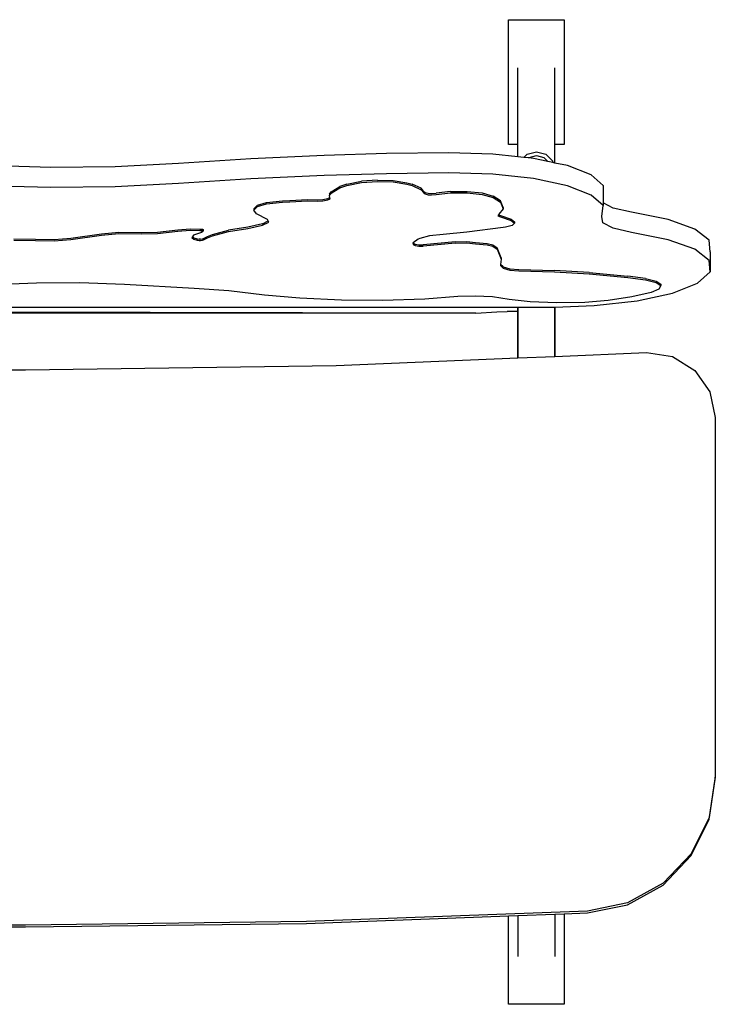
# Model space of a CAD drawing. Extents: x -2119 to 2920, y -1572 to 2440.
# Drawn here: x -53 to 449, y -98 to 611 of the extents above; entities that cross this region are included whole.
import ezdxf

# ---------------------------------------------------------------- set-up
doc = ezdxf.new("R2010")
doc.units = 0
doc.layers.get('0').update_dxf_attribs({"linetype": 'CONTINUOUS'})

# ---------------------------------------------------------------- blocks, each defined once
blk = doc.blocks.new('2407')
for p, q in [((299.69, 611.3), (339.69, 611.3)), ((299.69, 521.3), (299.69, 611.3)), ((339.69, 611.3), (339.69, 521.3)), ((306.29, 521.3), (306.29, 576.6)), ((333.09, 521.3), (333.09, 576.6)), ((306.29, 521.3), (299.69, 521.3)), ((306.29, 512.58), (306.29, 521.3)), ((339.69, 521.3), (333.09, 521.3)), ((333.09, 508.08), (333.09, 521.3)), ((113.94, 511.14), (61.83, 507.77)), ((166.91, 513.57), (113.94, 511.14)), ((211.6, 514.86), (166.91, 513.57)), ((256.52, 515.49), (211.6, 514.86)), ((288.36, 514.53), (256.52, 515.49)), ((306.29, 512.58), (288.36, 514.53)), ((310.61, 512.11), (306.29, 512.58)), ((310.61, 512.11), (312.99, 514.42)), ((314.05, 511.74), (310.61, 512.11)), ((312.99, 514.42), (319.69, 516.16)), ((314.05, 511.74), (314.39, 512.07)), ((317.7, 511.34), (314.05, 511.74)), ((314.39, 512.07), (319.69, 513.45)), ((327.99, 509.16), (317.7, 511.34)), ((319.69, 516.16), (326.39, 514.42)), ((319.69, 513.45), (324.99, 512.07)), ((324.99, 512.07), (327.99, 509.16)), ((326.39, 514.42), (331.3, 509.67)), ((-30.14, 504.86), (-76.34, 506.22)), ((16.33, 505.38), (-30.14, 504.86)), ((61.83, 507.77), (16.33, 505.38)), ((331.65, 508.39), (327.99, 509.16)), ((331.3, 509.67), (331.65, 508.39)), ((333.09, 508.08), (331.65, 508.39)), ((342, 506.2), (333.09, 508.08)), ((359.18, 499.54), (342, 506.2)), ((113.94, 496.6), (61.83, 493.23)), ((166.91, 499.03), (113.94, 496.6)), ((211.6, 500.33), (166.91, 499.03)), ((256.52, 500.95), (211.6, 500.33)), ((288.36, 499.99), (256.52, 500.95)), ((317.7, 496.8), (288.36, 499.99)), ((342, 491.66), (317.7, 496.8)), ((367.74, 491.94), (359.18, 499.54)), ((-30.14, 490.32), (-76.34, 491.68)), ((16.33, 490.84), (-30.14, 490.32)), ((61.83, 493.23), (16.33, 490.84)), ((171.74, 487.26), (178.08, 491.1)), ((171.74, 486.29), (178.08, 490.13)), ((183.14, 492.77), (178.08, 491.1)), ((178.08, 490.13), (183.14, 491.8)), ((183.14, 492.77), (193.69, 494.91)), ((183.14, 491.8), (193.69, 493.94)), ((205.22, 495.81), (193.69, 494.91)), ((193.69, 493.94), (205.22, 494.84)), ((205.22, 495.81), (216.5, 495.37)), ((205.22, 494.84), (216.5, 494.4)), ((216.5, 495.37), (226.33, 493.84)), ((216.5, 494.4), (226.33, 492.87)), ((226.33, 493.84), (230.17, 492.78)), ((226.33, 492.87), (230.17, 491.81)), ((236.75, 489.84), (230.17, 492.78)), ((230.17, 491.81), (236.75, 488.87)), ((238.31, 487.73), (236.75, 489.84)), ((359.18, 485), (342, 491.66)), ((367.74, 491.94), (367.74, 479.5)), ((165.96, 481.72), (169.5, 482.46)), ((169.5, 482.46), (170.86, 483.25)), ((169.5, 481.49), (171.02, 482.38)), ((170.6, 485.69), (171.74, 487.26)), ((170.6, 484.72), (171.74, 486.29)), ((170.6, 485.69), (170.6, 484.72)), ((170.86, 483.25), (170.6, 484.72)), ((171.02, 482.38), (170.86, 483.25)), ((236.75, 488.87), (238.31, 486.76)), ((238.31, 487.73), (239.55, 486.76)), ((238.31, 486.76), (239.55, 485.79)), ((239.55, 486.76), (241.72, 486.24)), ((239.55, 485.79), (241.72, 485.27)), ((241.72, 486.24), (244.23, 486.07)), ((241.72, 485.27), (244.23, 485.1)), ((244.23, 486.07), (247.58, 486.27)), ((244.23, 485.1), (247.58, 485.3)), ((257.8, 487.53), (247.58, 486.27)), ((247.58, 485.3), (257.8, 486.56)), ((257.8, 487.53), (269.63, 487.64)), ((257.8, 486.56), (269.63, 486.67)), ((269.63, 487.64), (269.78, 487.63)), ((269.63, 486.67), (269.78, 486.67)), ((269.78, 487.63), (280.66, 486.48)), ((269.78, 486.67), (280.66, 485.51)), ((280.66, 486.48), (288.46, 484.3)), ((280.66, 485.51), (288.46, 483.33)), ((293.78, 480.86), (288.46, 484.3)), ((288.46, 483.33), (293.78, 479.89)), ((367.74, 477.4), (359.18, 485)), ((116.07, 475.13), (118.89, 477.77)), ((116.07, 474.16), (118.89, 476.8)), ((118.89, 477.77), (125.17, 479.54)), ((118.89, 476.8), (125.16, 478.57)), ((125.16, 478.57), (136.89, 479.82)), ((125.17, 479.54), (136.89, 480.79)), ((136.89, 480.79), (142.1, 481.17)), ((136.89, 479.82), (142.1, 480.2)), ((142.1, 481.17), (154.74, 481.7)), ((142.1, 480.2), (154.74, 480.73)), ((154.74, 481.7), (162.03, 481.53)), ((154.74, 480.73), (162.03, 480.56)), ((162.03, 481.53), (165.96, 481.72)), ((162.03, 480.56), (165.96, 480.76)), ((165.96, 480.76), (169.5, 481.49)), ((295.66, 476.07), (293.78, 480.86)), ((293.78, 479.89), (295.66, 475.1)), ((295.66, 476.07), (295.66, 475.1)), ((366.95, 469.51), (367.74, 477.4)), ((374.96, 475.63), (367.74, 479.5)), ((367.74, 479.5), (367.74, 477.4)), ((388.23, 472.66), (374.96, 475.63)), ((116.07, 475.13), (116.07, 474.16)), ((118.09, 471.37), (116.07, 474.16)), ((125.91, 467.46), (118.09, 471.37)), ((292.45, 470.82), (292.04, 470.02)), ((292.04, 470.02), (293.94, 469.2)), ((292.64, 471.18), (292.45, 470.82)), ((292.45, 470.82), (293.94, 470.17)), ((295.66, 475.1), (292.64, 471.18)), ((293.94, 470.17), (301.58, 467.7)), ((293.94, 469.2), (301.58, 466.73)), ((367.47, 465.1), (366.95, 469.51)), ((414.64, 467.38), (388.23, 472.66)), ((111.9, 461.93), (97.97, 459.66)), ((122.39, 464.28), (111.9, 461.93)), ((111.9, 460.96), (122.39, 463.32)), ((122.39, 464.28), (126.49, 466.34)), ((122.39, 463.32), (126.89, 465.57)), ((126.49, 466.34), (125.91, 467.46)), ((126.89, 465.57), (126.49, 466.34)), ((295.82, 461.57), (269.48, 458.27)), ((297.51, 461.8), (295.82, 461.57)), ((302.23, 463.1), (297.51, 461.8)), ((301.58, 467.7), (303.86, 465.73)), ((301.58, 466.73), (303.86, 464.76)), ((303.86, 464.76), (302.23, 463.1)), ((303.86, 465.73), (303.86, 464.76)), ((374.96, 461.09), (367.47, 465.1)), ((388.23, 458.12), (374.96, 461.09)), ((433.82, 460.47), (414.64, 467.38)), ((-15.71, 453.88), (6.37, 457.17)), ((-15.71, 452.91), (6.37, 456.2)), ((6.37, 457.17), (18.89, 458.19)), ((6.37, 456.2), (18.89, 457.22)), ((18.89, 458.19), (35.07, 458.05)), ((18.89, 457.22), (35.07, 457.08)), ((35.07, 458.05), (46.86, 458.29)), ((35.07, 457.08), (46.86, 457.32)), ((46.86, 458.29), (61.4, 459.92)), ((46.86, 457.32), (61.4, 458.95)), ((61.4, 459.92), (70.38, 460.61)), ((61.4, 458.95), (70.38, 459.64)), ((70.38, 460.61), (77.26, 460.49)), ((70.38, 459.64), (77.26, 459.52)), ((71.9, 455.02), (71.43, 454.46)), ((71.43, 454.46), (72.99, 453.14)), ((72.75, 456.03), (71.9, 455.02)), ((71.9, 455.02), (72.99, 454.11)), ((78.41, 458.09), (72.75, 456.03)), ((72.99, 454.11), (75.28, 453.45)), ((77.26, 460.49), (78.7, 460.45)), ((77.26, 459.52), (78.7, 459.48)), ((79.44, 458.73), (78.41, 458.09)), ((78.7, 460.45), (78.7, 459.48)), ((78.7, 460.45), (79.24, 460.34)), ((78.7, 459.48), (79.24, 459.37)), ((79.24, 460.34), (79.55, 460.16)), ((79.24, 459.37), (79.55, 459.19)), ((79.55, 459.19), (79.44, 458.73)), ((79.55, 460.16), (79.55, 459.19)), ((79.79, 453.66), (82.86, 455.12)), ((79.79, 452.69), (82.86, 454.15)), ((82.86, 455.12), (86.27, 456.64)), ((82.86, 454.15), (86.27, 455.67)), ((86.27, 456.64), (97.97, 459.66)), ((86.27, 455.67), (97.97, 458.69)), ((97.97, 458.69), (111.9, 460.96)), ((242.77, 455.61), (235.73, 453.66)), ((252.55, 456.53), (242.77, 455.61)), ((269.48, 458.27), (252.55, 456.53)), ((414.64, 452.84), (388.23, 458.12)), ((444.19, 452.5), (433.82, 460.47)), ((-56.66, 453.51), (-41.19, 453.15)), ((-56.66, 452.54), (-41.19, 452.18)), ((-41.19, 453.15), (-27.6, 452.99)), ((-41.19, 452.18), (-27.6, 452.02)), ((-27.6, 452.99), (-15.71, 453.88)), ((-27.6, 452.02), (-15.71, 452.91)), ((72.99, 453.14), (75.28, 452.48)), ((75.28, 453.45), (76.8, 453.29)), ((75.28, 452.48), (76.8, 452.32)), ((77.74, 453.3), (76.8, 453.29)), ((76.8, 452.32), (77.74, 452.34)), ((77.74, 453.3), (79.23, 453.52)), ((77.74, 452.34), (79.23, 452.55)), ((79.23, 453.52), (79.79, 453.66)), ((79.23, 452.55), (79.79, 452.69)), ((230.87, 450.53), (230.77, 450.46)), ((230.77, 450.46), (230.91, 449.28)), ((234.53, 453.17), (230.87, 450.53)), ((230.91, 450.25), (230.87, 450.53)), ((230.91, 450.25), (232.41, 449.61)), ((230.91, 449.28), (232.41, 448.64)), ((232.41, 449.61), (235.03, 449.18)), ((232.41, 448.64), (235.03, 448.21)), ((235.73, 453.66), (234.53, 453.17)), ((235.03, 449.18), (238.04, 449.07)), ((235.03, 448.21), (238.04, 448.11)), ((261.34, 451.26), (238.04, 449.07)), ((261.34, 450.29), (238.04, 448.11)), ((261.34, 451.26), (269.59, 451.43)), ((261.34, 450.29), (269.59, 450.46)), ((269.59, 451.43), (275.77, 450.85)), ((269.59, 450.46), (275.77, 449.88)), ((275.77, 450.85), (284.27, 450.16)), ((275.77, 449.88), (284.27, 449.19)), ((284.27, 450.16), (288.37, 449.14)), ((284.27, 449.19), (288.37, 448.17)), ((288.37, 449.14), (291.39, 446.87)), ((288.37, 448.17), (291.39, 445.9)), ((294.24, 439.81), (291.39, 446.87)), ((433.82, 445.93), (414.64, 452.84)), ((444.88, 444.13), (444.19, 452.5)), ((291.39, 445.9), (294.24, 438.84)), ((294.24, 439.81), (294.24, 438.84)), ((444.19, 437.96), (433.82, 445.93)), ((444.88, 444.13), (444.88, 429.59)), ((293.93, 435.05), (293.86, 434.16)), ((293.86, 434.16), (295.71, 432.23)), ((294.24, 438.84), (293.93, 435.05)), ((295.71, 433.2), (293.93, 435.05)), ((295.71, 433.2), (300.57, 431.9)), ((444.88, 429.59), (444.19, 437.96)), ((295.71, 432.23), (300.57, 430.93)), ((300.57, 431.9), (307.13, 431.3)), ((300.57, 430.93), (307.13, 430.33)), ((307.13, 431.3), (332.65, 430.74)), ((307.13, 430.33), (332.65, 429.77)), ((357.79, 429.32), (332.65, 430.74)), ((332.65, 429.77), (357.79, 428.35)), ((357.79, 429.32), (385.68, 426.52)), ((357.79, 428.35), (385.68, 425.55)), ((398.21, 424.84), (385.68, 426.52)), ((385.68, 425.55), (398.21, 423.87)), ((435.83, 421.52), (444.88, 429.59)), ((-40.41, 421.63), (-65.47, 420.67)), ((-9.22, 421.71), (-40.41, 421.63)), ((23.08, 420.65), (-9.22, 421.71)), ((73.09, 417.58), (23.08, 420.65)), ((398.21, 424.84), (406.01, 422.99)), ((398.21, 423.87), (406.01, 422.02)), ((406.01, 422.99), (409.28, 420.76)), ((406.01, 422.02), (409.28, 419.79)), ((409.28, 419.79), (407.92, 417.2)), ((409.28, 420.76), (409.28, 419.79)), ((417.8, 414.42), (435.83, 421.52)), ((98.1, 415.97), (73.09, 417.58)), ((123.75, 412.92), (98.1, 415.97)), ((149.2, 410.63), (123.75, 412.92)), ((263.13, 411.84), (239.42, 409.9)), ((275.64, 412.26), (263.13, 411.84)), ((287.96, 411.58), (275.64, 412.26)), ((299.98, 409.72), (287.96, 411.58)), ((388.34, 411.59), (371.46, 409.05)), ((402.27, 414.88), (388.34, 411.59)), ((392.29, 408.88), (417.8, 414.42)), ((407.92, 417.2), (402.27, 414.88)), ((179.3, 409.17), (149.2, 410.63)), ((208.86, 408.95), (179.3, 409.17)), ((239.42, 409.9), (208.86, 408.95)), ((315.33, 408.05), (299.98, 409.72)), ((334.09, 407.34), (315.33, 408.05)), ((327.73, 404.16), (332.99, 404.35)), ((332.99, 404.35), (333.09, 404.35)), ((332.99, 368.75), (332.99, 404.35)), ((333.09, 404.35), (361.41, 405.36)), ((333.09, 404.35), (333.09, 368.75)), ((354.59, 407.71), (334.09, 407.34)), ((371.46, 409.05), (354.59, 407.71)), ((361.41, 405.36), (392.29, 408.88)), ((261.21, 399.87), (-378.91, 401.54)), ((-331.82, 404.14), (306.09, 404.16)), ((261.21, 399.87), (-260.46, 399.91)), ((276.09, 399.83), (261.21, 399.87)), ((276.09, 399.83), (291.09, 400.84)), ((291.09, 400.84), (298.59, 401.02)), ((306.09, 401.03), (298.59, 401.02)), ((306.09, 404.16), (306.29, 404.16)), ((306.09, 404.16), (306.09, 401.03)), ((306.29, 404.16), (306.39, 404.16)), ((306.29, 404.16), (306.29, 367.65)), ((306.39, 404.16), (327.73, 404.16)), ((306.39, 367.65), (306.39, 404.16)), ((333.09, 368.75), (399, 371.47)), ((399, 371.47), (417.77, 368.68)), ((-48.41, 359.18), (175.38, 362.25)), ((175.38, 362.25), (306.29, 367.65)), ((306.29, 367.65), (306.39, 367.65)), ((306.39, 367.65), (332.99, 368.75)), ((332.99, 368.75), (333.09, 368.75)), ((417.77, 368.68), (433.9, 358.73)), ((-93.35, 359.27), (-48.41, 359.18)), ((433.9, 358.73), (444.76, 343.23)), ((444.76, 343.23), (448.59, 324.72)), ((448.59, 324.72), (448.59, 65.71)), ((448.59, 65.71), (444.14, 36.77)), ((444.14, 35.46), (448.59, 64.4)), ((448.59, 64.4), (448.59, 65.71)), ((444.14, 36.77), (431.19, 10.49)), ((431.19, 9.18), (444.14, 35.46)), ((431.19, 10.49), (410.93, -10.73)), ((410.93, -12.04), (431.19, 9.18)), ((410.93, -10.73), (385.23, -24.92)), ((385.23, -26.23), (410.93, -12.04)), ((385.23, -24.92), (356.44, -30.8)), ((356.44, -32.11), (385.23, -26.23)), ((356.44, -30.8), (154.08, -38.36)), ((154.08, -39.67), (299.69, -34.23)), ((299.69, -34.23), (306.29, -33.98)), ((299.69, -97.9), (299.69, -34.23)), ((306.29, -33.98), (333.09, -32.98)), ((306.29, -33.98), (306.29, -63.4)), ((333.09, -32.98), (339.69, -32.73)), ((333.09, -32.98), (333.09, -63.4)), ((339.69, -32.73), (356.44, -32.11)), ((339.69, -32.73), (339.69, -97.9)), ((-48.41, -40.88), (-119.86, -40.62)), ((-119.86, -41.93), (-48.41, -42.19)), ((154.08, -38.36), (-48.41, -40.88)), ((-48.41, -42.19), (154.08, -39.67)), ((339.69, -97.9), (299.69, -97.9))]:
    blk.add_line(p, q)

msp = doc.modelspace()

# ---------------------------------------------------------------- block references
at = {"ltscale": 100}
msp.add_blockref('2407', (0, 0), dxfattribs=at)

doc.saveas('drawing.dxf')
